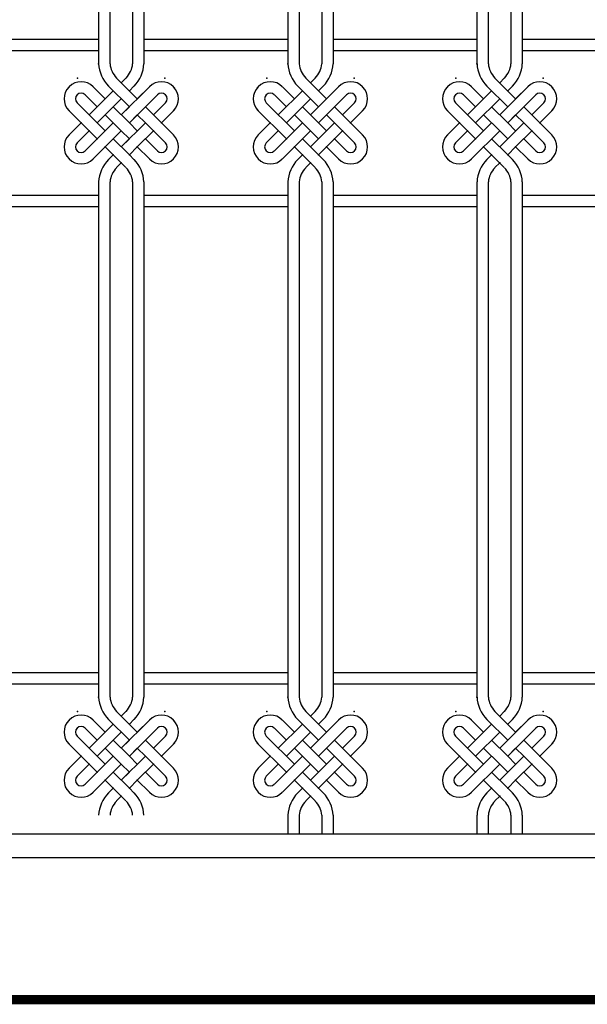
# Model space of a CAD drawing. Extents: x -40828 to 701, y -53117 to -41230.
# Drawn here: x -34316 to -33716, y -44806 to -43764 of the extents above; entities that cross this region are included whole.
import ezdxf

# ---------------------------------------------------------------- set-up
doc = ezdxf.new("R2010")
doc.units = 0
doc.header["$LTSCALE"] = 80
doc.header["$MEASUREMENT"] = 0
doc.layers.add('2MM', color=1, linetype='CONTINUOUS')
doc.layers.add('7MM', color=9, linetype='CONTINUOUS')

msp = doc.modelspace()

# ---------------------------------------------------------------- linework, layer by layer
at = {"layer": '2MM'}
for p, q in [((-34232.4, -42941), (-34232.4, -43811)), ((-34220.4, -42941), (-34220.4, -43811)), ((-34196.5, -42941), (-34196.5, -43811)), ((-34184.5, -42941), (-34184.5, -43811)), ((-34032.4, -42941), (-34032.4, -43811)), ((-34020.4, -42941), (-34020.4, -43811)), ((-33996.5, -42941), (-33996.5, -43811)), ((-33984.5, -42941), (-33984.5, -43811)), ((-33832.4, -42941), (-33832.4, -43811)), ((-33820.4, -42941), (-33820.4, -43811)), ((-33796.5, -42941), (-33796.5, -43811)), ((-33784.5, -42941), (-33784.5, -43811)), ((-34384.5, -43785), (-34232.4, -43785)), ((-34184.5, -43785), (-34032.4, -43785)), ((-33984.5, -43785), (-33832.4, -43785)), ((-33784.5, -43785), (-33632.4, -43785)), ((-34384.5, -43797), (-34232.4, -43797)), ((-34184.5, -43797), (-34032.4, -43797)), ((-33984.5, -43797), (-33832.4, -43797)), ((-33784.5, -43797), (-33632.4, -43797)), ((-34191.5, -43848), (-34213.4, -43826.1)), ((-34208.4, -43831.1), (-34203.5, -43826.1)), ((-33991.5, -43848), (-34013.4, -43826.1)), ((-34008.4, -43831.1), (-34003.5, -43826.1)), ((-33791.5, -43848), (-33813.4, -43826.1)), ((-33808.4, -43831.1), (-33803.5, -43826.1)), ((-34265, -43836.7), (-34263.6, -43835.3)), ((-34242.4, -43865), (-34216.9, -43839.6)), ((-34225.4, -43848), (-34238.1, -43835.3)), ((-34225.4, -43848), (-34238.1, -43835.3)), ((-34199.9, -43856.5), (-34221.9, -43834.6)), ((-34208.4, -43865), (-34178.7, -43835.3)), ((-34199.9, -43839.6), (-34195, -43834.6)), ((-34191.5, -43848), (-34178.7, -43835.3)), ((-34151.9, -43836.7), (-34153.3, -43835.3)), ((-34065, -43836.7), (-34063.6, -43835.3)), ((-34042.4, -43865), (-34016.9, -43839.6)), ((-34025.4, -43848), (-34038.1, -43835.3)), ((-34025.4, -43848), (-34038.1, -43835.3)), ((-33999.9, -43856.5), (-34021.9, -43834.6)), ((-34008.4, -43865), (-33978.7, -43835.3)), ((-33999.9, -43839.6), (-33995, -43834.6)), ((-33991.5, -43848), (-33978.7, -43835.3)), ((-33951.9, -43836.7), (-33953.3, -43835.3)), ((-33865, -43836.7), (-33863.6, -43835.3)), ((-33842.4, -43865), (-33816.9, -43839.6)), ((-33825.4, -43848), (-33838.1, -43835.3)), ((-33825.4, -43848), (-33838.1, -43835.3)), ((-33799.9, -43856.5), (-33821.9, -43834.6)), ((-33808.4, -43865), (-33778.7, -43835.3)), ((-33799.9, -43839.6), (-33795, -43834.6)), ((-33791.5, -43848), (-33778.7, -43835.3)), ((-33751.9, -43836.7), (-33753.3, -43835.3)), ((-34255.1, -43843.8), (-34255.1, -43843.8)), ((-34225.4, -43882), (-34255.1, -43852.3)), ((-34233.9, -43856.5), (-34246.6, -43843.8)), ((-34233.9, -43873.5), (-34208.4, -43848)), ((-34199.9, -43873.5), (-34170.2, -43843.8)), ((-34183, -43856.5), (-34170.2, -43843.8)), ((-34174.5, -43865), (-34161.8, -43852.3)), ((-34161.8, -43843.8), (-34161.8, -43843.8)), ((-34055.1, -43843.8), (-34055.1, -43843.8)), ((-34025.4, -43882), (-34055.1, -43852.3)), ((-34033.9, -43856.5), (-34046.6, -43843.8)), ((-34033.9, -43873.5), (-34008.4, -43848)), ((-33999.9, -43873.5), (-33970.2, -43843.8)), ((-33983, -43856.5), (-33970.2, -43843.8)), ((-33974.5, -43865), (-33961.8, -43852.3)), ((-33961.8, -43843.8), (-33961.8, -43843.8)), ((-33855.1, -43843.8), (-33855.1, -43843.8)), ((-33825.4, -43882), (-33855.1, -43852.3)), ((-33833.9, -43856.5), (-33846.6, -43843.8)), ((-33833.9, -43873.5), (-33808.4, -43848)), ((-33799.9, -43873.5), (-33770.2, -43843.8)), ((-33783, -43856.5), (-33770.2, -43843.8)), ((-33774.5, -43865), (-33761.8, -43852.3)), ((-33761.8, -43843.8), (-33761.8, -43843.8)), ((-34233.9, -43890.5), (-34265, -43859.4)), ((-34199.9, -43873.5), (-34216.9, -43856.5)), ((-34208.4, -43865), (-34199.9, -43856.5)), ((-34174.5, -43865), (-34183, -43856.5)), ((-34166, -43873.5), (-34151.9, -43859.4)), ((-34033.9, -43890.5), (-34065, -43859.4)), ((-33999.9, -43873.5), (-34016.9, -43856.5)), ((-34008.4, -43865), (-33999.9, -43856.5)), ((-33974.5, -43865), (-33983, -43856.5)), ((-33966, -43873.5), (-33951.9, -43859.4)), ((-33833.9, -43890.5), (-33865, -43859.4)), ((-33799.9, -43873.5), (-33816.9, -43856.5)), ((-33808.4, -43865), (-33799.9, -43856.5)), ((-33774.5, -43865), (-33783, -43856.5)), ((-33766, -43873.5), (-33751.9, -43859.4)), ((-34208.4, -43882), (-34225.4, -43865)), ((-34199.9, -43873.5), (-34191.5, -43865)), ((-34183, -43873.5), (-34191.5, -43865)), ((-34153.3, -43886.2), (-34174.5, -43865)), ((-34008.4, -43882), (-34025.4, -43865)), ((-33999.9, -43873.5), (-33991.5, -43865)), ((-33983, -43873.5), (-33991.5, -43865)), ((-33953.3, -43886.2), (-33974.5, -43865)), ((-33808.4, -43882), (-33825.4, -43865)), ((-33799.9, -43873.5), (-33791.5, -43865)), ((-33783, -43873.5), (-33791.5, -43865)), ((-33753.3, -43886.2), (-33774.5, -43865)), ((-34263.6, -43886.2), (-34250.9, -43873.5)), ((-34255.1, -43894.7), (-34242.4, -43882)), ((-34246.6, -43903.2), (-34216.9, -43873.5)), ((-34238.1, -43911.7), (-34208.4, -43882)), ((-34238.1, -43911.7), (-34208.4, -43882)), ((-34208.4, -43899), (-34183, -43873.5)), ((-34199.9, -43890.5), (-34208.4, -43882)), ((-34199.9, -43890.5), (-34208.4, -43882)), ((-34199.9, -43890.5), (-34208.4, -43882)), ((-34191.5, -43882), (-34199.9, -43873.5)), ((-34191.5, -43882), (-34199.9, -43873.5)), ((-34191.5, -43899), (-34174.5, -43882)), ((-34161.8, -43894.7), (-34183, -43873.5)), ((-34063.6, -43886.2), (-34050.9, -43873.5)), ((-34055.1, -43894.7), (-34042.4, -43882)), ((-34046.6, -43903.2), (-34016.9, -43873.5)), ((-34038.1, -43911.7), (-34008.4, -43882)), ((-34038.1, -43911.7), (-34008.4, -43882)), ((-34008.4, -43899), (-33983, -43873.5)), ((-33999.9, -43890.5), (-34008.4, -43882)), ((-33999.9, -43890.5), (-34008.4, -43882)), ((-33999.9, -43890.5), (-34008.4, -43882)), ((-33991.5, -43882), (-33999.9, -43873.5)), ((-33991.5, -43882), (-33999.9, -43873.5)), ((-33991.5, -43899), (-33974.5, -43882)), ((-33961.8, -43894.7), (-33983, -43873.5)), ((-33863.6, -43886.2), (-33850.9, -43873.5)), ((-33855.1, -43894.7), (-33842.4, -43882)), ((-33846.6, -43903.2), (-33816.9, -43873.5)), ((-33838.1, -43911.7), (-33808.4, -43882)), ((-33838.1, -43911.7), (-33808.4, -43882)), ((-33808.4, -43899), (-33783, -43873.5)), ((-33799.9, -43890.5), (-33808.4, -43882)), ((-33799.9, -43890.5), (-33808.4, -43882)), ((-33799.9, -43890.5), (-33808.4, -43882)), ((-33791.5, -43882), (-33799.9, -43873.5)), ((-33791.5, -43882), (-33799.9, -43873.5)), ((-33791.5, -43899), (-33774.5, -43882)), ((-33761.8, -43894.7), (-33783, -43873.5)), ((-34199.9, -43907.4), (-34216.9, -43890.5)), ((-34199.9, -43890.5), (-34208.4, -43899)), ((-34170.2, -43903.2), (-34183, -43890.5)), ((-34170.2, -43903.2), (-34183, -43890.5)), ((-33999.9, -43907.4), (-34016.9, -43890.5)), ((-33999.9, -43890.5), (-34008.4, -43899)), ((-33970.2, -43903.2), (-33983, -43890.5)), ((-33970.2, -43903.2), (-33983, -43890.5)), ((-33799.9, -43907.4), (-33816.9, -43890.5)), ((-33799.9, -43890.5), (-33808.4, -43899)), ((-33770.2, -43903.2), (-33783, -43890.5)), ((-33770.2, -43903.2), (-33783, -43890.5)), ((-34255.1, -43903.2), (-34255.1, -43903.2)), ((-34203.5, -43920.9), (-34225.4, -43899)), ((-34191.5, -43899), (-34199.9, -43907.4)), ((-34178.7, -43911.7), (-34191.5, -43899)), ((-34178.7, -43911.7), (-34191.5, -43899)), ((-34178.7, -43911.7), (-34191.5, -43899)), ((-34161.8, -43903.2), (-34161.8, -43903.2)), ((-34055.1, -43903.2), (-34055.1, -43903.2)), ((-34003.5, -43920.9), (-34025.4, -43899)), ((-33991.5, -43899), (-33999.9, -43907.4)), ((-33978.7, -43911.7), (-33991.5, -43899)), ((-33978.7, -43911.7), (-33991.5, -43899)), ((-33978.7, -43911.7), (-33991.5, -43899)), ((-33961.8, -43903.2), (-33961.8, -43903.2)), ((-33855.1, -43903.2), (-33855.1, -43903.2)), ((-33803.5, -43920.9), (-33825.4, -43899)), ((-33791.5, -43899), (-33799.9, -43907.4)), ((-33778.7, -43911.7), (-33791.5, -43899)), ((-33778.7, -43911.7), (-33791.5, -43899)), ((-33778.7, -43911.7), (-33791.5, -43899)), ((-33761.8, -43903.2), (-33761.8, -43903.2)), ((-34216.9, -43907.4), (-34221.9, -43912.4)), ((-34199.9, -43907.4), (-34195, -43912.4)), ((-34016.9, -43907.4), (-34021.9, -43912.4)), ((-33999.9, -43907.4), (-33995, -43912.4)), ((-33816.9, -43907.4), (-33821.9, -43912.4)), ((-33799.9, -43907.4), (-33795, -43912.4)), ((-34208.4, -43915.9), (-34213.4, -43920.9)), ((-34008.4, -43915.9), (-34013.4, -43920.9)), ((-33808.4, -43915.9), (-33813.4, -43920.9)), ((-34232.4, -43936), (-34232.4, -44481)), ((-34220.4, -43936), (-34220.4, -44481)), ((-34196.5, -43936), (-34196.5, -44481)), ((-34184.5, -43936), (-34184.5, -44481)), ((-34032.4, -43936), (-34032.4, -44481)), ((-34032.4, -43936), (-34032.4, -43956)), ((-34020.4, -43936), (-34020.4, -44481)), ((-34020.4, -43936), (-34020.4, -43956)), ((-33996.5, -43936), (-33996.5, -44481)), ((-33996.5, -43936), (-33996.5, -43956)), ((-33984.5, -43936), (-33984.5, -44481)), ((-33984.5, -43936), (-33984.5, -43956)), ((-33832.4, -43936), (-33832.4, -44481)), ((-33832.4, -43936), (-33832.4, -43956)), ((-33820.4, -43936), (-33820.4, -44481)), ((-33820.4, -43936), (-33820.4, -43956)), ((-33796.5, -43936), (-33796.5, -44481)), ((-33796.5, -43936), (-33796.5, -43956)), ((-33784.5, -43936), (-33784.5, -44481)), ((-33784.5, -43936), (-33784.5, -43956)), ((-34384.5, -43950), (-34232.4, -43950)), ((-34184.5, -43950), (-34032.4, -43950)), ((-33984.5, -43950), (-33832.4, -43950)), ((-33784.5, -43950), (-33632.4, -43950)), ((-34384.5, -43962), (-34232.4, -43962)), ((-34184.5, -43962), (-34032.4, -43962)), ((-33984.5, -43962), (-33832.4, -43962)), ((-33784.5, -43962), (-33632.4, -43962)), ((-34384.5, -44455), (-34232.4, -44455)), ((-34184.5, -44455), (-34032.4, -44455)), ((-33984.5, -44455), (-33832.4, -44455)), ((-33784.5, -44455), (-33632.4, -44455)), ((-34384.5, -44467), (-34232.4, -44467)), ((-34184.5, -44467), (-34032.4, -44467)), ((-33984.5, -44467), (-33832.4, -44467)), ((-33784.5, -44467), (-33632.4, -44467)), ((-34191.5, -44518), (-34213.4, -44496.1)), ((-34208.4, -44501.1), (-34203.5, -44496.1)), ((-33991.5, -44518), (-34013.4, -44496.1)), ((-34008.4, -44501.1), (-34003.5, -44496.1)), ((-33791.5, -44518), (-33813.4, -44496.1)), ((-33808.4, -44501.1), (-33803.5, -44496.1)), ((-34265, -44506.7), (-34263.6, -44505.3)), ((-34225.4, -44518), (-34238.1, -44505.3)), ((-34225.4, -44518), (-34238.1, -44505.3)), ((-34199.9, -44526.5), (-34221.9, -44504.6)), ((-34208.4, -44535), (-34178.7, -44505.3)), ((-34199.9, -44509.6), (-34195, -44504.6)), ((-34191.5, -44518), (-34178.7, -44505.3)), ((-34151.9, -44506.7), (-34153.3, -44505.3)), ((-34065, -44506.7), (-34063.6, -44505.3)), ((-34025.4, -44518), (-34038.1, -44505.3)), ((-34025.4, -44518), (-34038.1, -44505.3)), ((-33999.9, -44526.5), (-34021.9, -44504.6)), ((-34008.4, -44535), (-33978.7, -44505.3)), ((-33999.9, -44509.6), (-33995, -44504.6)), ((-33991.5, -44518), (-33978.7, -44505.3)), ((-33951.9, -44506.7), (-33953.3, -44505.3)), ((-33865, -44506.7), (-33863.6, -44505.3)), ((-33825.4, -44518), (-33838.1, -44505.3)), ((-33825.4, -44518), (-33838.1, -44505.3)), ((-33799.9, -44526.5), (-33821.9, -44504.6)), ((-33808.4, -44535), (-33778.7, -44505.3)), ((-33799.9, -44509.6), (-33795, -44504.6)), ((-33791.5, -44518), (-33778.7, -44505.3)), ((-33751.9, -44506.7), (-33753.3, -44505.3)), ((-34255.1, -44513.8), (-34255.1, -44513.8)), ((-34233.9, -44526.5), (-34246.6, -44513.8)), ((-34242.4, -44535), (-34216.9, -44509.6)), ((-34233.9, -44543.5), (-34208.4, -44518)), ((-34199.9, -44543.5), (-34170.2, -44513.8)), ((-34183, -44526.5), (-34170.2, -44513.8)), ((-34161.8, -44513.8), (-34161.8, -44513.8)), ((-34055.1, -44513.8), (-34055.1, -44513.8)), ((-34033.9, -44526.5), (-34046.6, -44513.8)), ((-34042.4, -44535), (-34016.9, -44509.6)), ((-34033.9, -44543.5), (-34008.4, -44518)), ((-33999.9, -44543.5), (-33970.2, -44513.8)), ((-33983, -44526.5), (-33970.2, -44513.8)), ((-33961.8, -44513.8), (-33961.8, -44513.8)), ((-33855.1, -44513.8), (-33855.1, -44513.8)), ((-33833.9, -44526.5), (-33846.6, -44513.8)), ((-33842.4, -44535), (-33816.9, -44509.6)), ((-33833.9, -44543.5), (-33808.4, -44518)), ((-33799.9, -44543.5), (-33770.2, -44513.8)), ((-33783, -44526.5), (-33770.2, -44513.8)), ((-33761.8, -44513.8), (-33761.8, -44513.8)), ((-34233.9, -44560.5), (-34265, -44529.4)), ((-34225.4, -44552), (-34255.1, -44522.3)), ((-34199.9, -44543.5), (-34216.9, -44526.5)), ((-34208.4, -44535), (-34199.9, -44526.5)), ((-34174.5, -44535), (-34183, -44526.5)), ((-34174.5, -44535), (-34161.8, -44522.3)), ((-34166, -44543.5), (-34151.9, -44529.4)), ((-34033.9, -44560.5), (-34065, -44529.4)), ((-34025.4, -44552), (-34055.1, -44522.3)), ((-33999.9, -44543.5), (-34016.9, -44526.5)), ((-34008.4, -44535), (-33999.9, -44526.5)), ((-33974.5, -44535), (-33983, -44526.5)), ((-33974.5, -44535), (-33961.8, -44522.3)), ((-33966, -44543.5), (-33951.9, -44529.4)), ((-33833.9, -44560.5), (-33865, -44529.4)), ((-33825.4, -44552), (-33855.1, -44522.3)), ((-33799.9, -44543.5), (-33816.9, -44526.5)), ((-33808.4, -44535), (-33799.9, -44526.5)), ((-33774.5, -44535), (-33783, -44526.5)), ((-33774.5, -44535), (-33761.8, -44522.3)), ((-33766, -44543.5), (-33751.9, -44529.4)), ((-34208.4, -44552), (-34225.4, -44535)), ((-34199.9, -44543.5), (-34191.5, -44535)), ((-34183, -44543.5), (-34191.5, -44535)), ((-34153.3, -44556.2), (-34174.5, -44535)), ((-34008.4, -44552), (-34025.4, -44535)), ((-33999.9, -44543.5), (-33991.5, -44535)), ((-33983, -44543.5), (-33991.5, -44535)), ((-33953.3, -44556.2), (-33974.5, -44535)), ((-33808.4, -44552), (-33825.4, -44535)), ((-33799.9, -44543.5), (-33791.5, -44535)), ((-33783, -44543.5), (-33791.5, -44535)), ((-33753.3, -44556.2), (-33774.5, -44535)), ((-34263.6, -44556.2), (-34250.9, -44543.5)), ((-34246.6, -44573.2), (-34216.9, -44543.5)), ((-34208.4, -44569), (-34183, -44543.5)), ((-34191.5, -44552), (-34199.9, -44543.5)), ((-34191.5, -44552), (-34199.9, -44543.5)), ((-34161.8, -44564.7), (-34183, -44543.5)), ((-34063.6, -44556.2), (-34050.9, -44543.5)), ((-34046.6, -44573.2), (-34016.9, -44543.5)), ((-34008.4, -44569), (-33983, -44543.5)), ((-33991.5, -44552), (-33999.9, -44543.5)), ((-33991.5, -44552), (-33999.9, -44543.5)), ((-33961.8, -44564.7), (-33983, -44543.5)), ((-33863.6, -44556.2), (-33850.9, -44543.5)), ((-33846.6, -44573.2), (-33816.9, -44543.5)), ((-33808.4, -44569), (-33783, -44543.5)), ((-33791.5, -44552), (-33799.9, -44543.5)), ((-33791.5, -44552), (-33799.9, -44543.5)), ((-33761.8, -44564.7), (-33783, -44543.5)), ((-34255.1, -44564.7), (-34242.4, -44552)), ((-34238.1, -44581.7), (-34208.4, -44552)), ((-34238.1, -44581.7), (-34208.4, -44552)), ((-34199.9, -44577.4), (-34216.9, -44560.5)), ((-34199.9, -44560.5), (-34208.4, -44552)), ((-34199.9, -44560.5), (-34208.4, -44552)), ((-34199.9, -44560.5), (-34208.4, -44552)), ((-34199.9, -44560.5), (-34208.4, -44569)), ((-34191.5, -44569), (-34174.5, -44552)), ((-34170.2, -44573.2), (-34183, -44560.5)), ((-34170.2, -44573.2), (-34183, -44560.5)), ((-34055.1, -44564.7), (-34042.4, -44552)), ((-34038.1, -44581.7), (-34008.4, -44552)), ((-34038.1, -44581.7), (-34008.4, -44552)), ((-33999.9, -44577.4), (-34016.9, -44560.5)), ((-33999.9, -44560.5), (-34008.4, -44552)), ((-33999.9, -44560.5), (-34008.4, -44552)), ((-33999.9, -44560.5), (-34008.4, -44552)), ((-33999.9, -44560.5), (-34008.4, -44569)), ((-33991.5, -44569), (-33974.5, -44552)), ((-33970.2, -44573.2), (-33983, -44560.5)), ((-33970.2, -44573.2), (-33983, -44560.5)), ((-33855.1, -44564.7), (-33842.4, -44552)), ((-33838.1, -44581.7), (-33808.4, -44552)), ((-33838.1, -44581.7), (-33808.4, -44552)), ((-33799.9, -44577.4), (-33816.9, -44560.5)), ((-33799.9, -44560.5), (-33808.4, -44552)), ((-33799.9, -44560.5), (-33808.4, -44552)), ((-33799.9, -44560.5), (-33808.4, -44552)), ((-33799.9, -44560.5), (-33808.4, -44569)), ((-33791.5, -44569), (-33774.5, -44552)), ((-33770.2, -44573.2), (-33783, -44560.5)), ((-33770.2, -44573.2), (-33783, -44560.5)), ((-34203.5, -44590.9), (-34225.4, -44569)), ((-34191.5, -44569), (-34199.9, -44577.4)), ((-34178.7, -44581.7), (-34191.5, -44569)), ((-34178.7, -44581.7), (-34191.5, -44569)), ((-34178.7, -44581.7), (-34191.5, -44569)), ((-34003.5, -44590.9), (-34025.4, -44569)), ((-33991.5, -44569), (-33999.9, -44577.4)), ((-33978.7, -44581.7), (-33991.5, -44569)), ((-33978.7, -44581.7), (-33991.5, -44569)), ((-33978.7, -44581.7), (-33991.5, -44569)), ((-33803.5, -44590.9), (-33825.4, -44569)), ((-33791.5, -44569), (-33799.9, -44577.4)), ((-33778.7, -44581.7), (-33791.5, -44569)), ((-33778.7, -44581.7), (-33791.5, -44569)), ((-33778.7, -44581.7), (-33791.5, -44569)), ((-34255.1, -44573.2), (-34255.1, -44573.2)), ((-34216.9, -44577.4), (-34221.9, -44582.4)), ((-34199.9, -44577.4), (-34195, -44582.4)), ((-34161.8, -44573.2), (-34161.8, -44573.2)), ((-34055.1, -44573.2), (-34055.1, -44573.2)), ((-34016.9, -44577.4), (-34021.9, -44582.4)), ((-33999.9, -44577.4), (-33995, -44582.4)), ((-33961.8, -44573.2), (-33961.8, -44573.2)), ((-33855.1, -44573.2), (-33855.1, -44573.2)), ((-33816.9, -44577.4), (-33821.9, -44582.4)), ((-33799.9, -44577.4), (-33795, -44582.4)), ((-33761.8, -44573.2), (-33761.8, -44573.2)), ((-34208.4, -44585.9), (-34213.4, -44590.9)), ((-34008.4, -44585.9), (-34013.4, -44590.9)), ((-33808.4, -44585.9), (-33813.4, -44590.9)), ((-34032.4, -44606), (-34032.4, -44626)), ((-34020.4, -44606), (-34020.4, -44626)), ((-33996.5, -44606), (-33996.5, -44626)), ((-33984.5, -44606), (-33984.5, -44626)), ((-33832.4, -44606), (-33832.4, -44626)), ((-33820.4, -44606), (-33820.4, -44626)), ((-33796.5, -44606), (-33796.5, -44626)), ((-33784.5, -44606), (-33784.5, -44626))]:
    msp.add_line(p, q, dxfattribs=at)
msp.add_lwpolyline([(-35488.4, -44626), (-35488.4, -42801), (-32083.4, -42801), (-32083.4, -44626)], close=True, dxfattribs=at)
msp.add_lwpolyline([(-32083.4, -44651), (-35513.4, -44651)], dxfattribs=at)
for centre, radius, start, end in [((-34196.4, -43809.1), 36, 182.9736, 225), ((-34196.4, -43809.1), 24, 184.4629, 225), ((-34220.4, -43809.1), 24, 315, 355.5371), ((-34220.4, -43809.1), 36, 315, 357.0264), ((-33996.4, -43809.1), 36, 182.9736, 225), ((-33996.4, -43809.1), 24, 184.4629, 225), ((-34020.4, -43809.1), 24, 315, 355.5371), ((-34020.4, -43809.1), 36, 315, 357.0264), ((-33796.4, -43809.1), 36, 182.9736, 225), ((-33796.4, -43809.1), 24, 184.4629, 225), ((-33820.4, -43809.1), 24, 315, 355.5371), ((-33820.4, -43809.1), 36, 315, 357.0264), ((-34250.9, -43848), 18, 45, 135), ((-34166, -43848), 18, 45, 135), ((-34050.9, -43848), 18, 45, 135), ((-33966, -43848), 18, 45, 135), ((-33850.9, -43848), 18, 45, 135), ((-33766, -43848), 18, 45, 135), ((-34250.9, -43848), 18, 135, 225), ((-34166, -43848), 18, 315, 45), ((-34050.9, -43848), 18, 135, 225), ((-33966, -43848), 18, 315, 45), ((-33850.9, -43848), 18, 135, 225), ((-33766, -43848), 18, 315, 45), ((-34250.9, -43848), 6, 135, 225), ((-34250.9, -43848), 6, 45, 135), ((-34166, -43848), 6, 45, 135), ((-34166, -43848), 6, 315, 45), ((-34050.9, -43848), 6, 135, 225), ((-34050.9, -43848), 6, 45, 135), ((-33966, -43848), 6, 45, 135), ((-33966, -43848), 6, 315, 45), ((-33850.9, -43848), 6, 135, 225), ((-33850.9, -43848), 6, 45, 135), ((-33766, -43848), 6, 45, 135), ((-33766, -43848), 6, 315, 45), ((-34250.9, -43899), 18, 135, 225), ((-34166, -43899), 18, 315, 45), ((-34050.9, -43899), 18, 135, 225), ((-33966, -43899), 18, 315, 45), ((-33850.9, -43899), 18, 135, 225), ((-33766, -43899), 18, 315, 45), ((-34250.9, -43899), 6, 135, 225), ((-34250.9, -43899), 6, 225, 315), ((-34166, -43899), 6, 225, 315), ((-34166, -43899), 6, 315, 45), ((-34050.9, -43899), 6, 135, 225), ((-34050.9, -43899), 6, 225, 315), ((-33966, -43899), 6, 225, 315), ((-33966, -43899), 6, 315, 45), ((-33850.9, -43899), 6, 135, 225), ((-33850.9, -43899), 6, 225, 315), ((-33766, -43899), 6, 225, 315), ((-33766, -43899), 6, 315, 45), ((-34250.9, -43899), 18, 225, 315), ((-34196.4, -43937.9), 36, 135, 177.0264), ((-34220.4, -43937.9), 36, 2.9736, 45), ((-34166, -43899), 18, 225, 315), ((-34050.9, -43899), 18, 225, 315), ((-33996.4, -43937.9), 36, 135, 177.0264), ((-34020.4, -43937.9), 36, 2.9736, 45), ((-33966, -43899), 18, 225, 315), ((-33850.9, -43899), 18, 225, 315), ((-33796.4, -43937.9), 36, 135, 177.0264), ((-33820.4, -43937.9), 36, 2.9736, 45), ((-33766, -43899), 18, 225, 315), ((-34196.4, -43937.9), 24, 135, 175.5371), ((-34220.4, -43937.9), 24, 4.4629, 45), ((-33996.4, -43937.9), 24, 135, 175.5371), ((-34020.4, -43937.9), 24, 4.4629, 45), ((-33796.4, -43937.9), 24, 135, 175.5371), ((-33820.4, -43937.9), 24, 4.4629, 45), ((-34196.4, -44479.1), 36, 182.9736, 225), ((-34196.4, -44479.1), 24, 184.4629, 225), ((-34220.4, -44479.1), 24, 315, 355.5371), ((-34220.4, -44479.1), 36, 315, 357.0264), ((-33996.4, -44479.1), 36, 182.9736, 225), ((-33996.4, -44479.1), 24, 184.4629, 225), ((-34020.4, -44479.1), 24, 315, 355.5371), ((-34020.4, -44479.1), 36, 315, 357.0264), ((-33796.4, -44479.1), 36, 182.9736, 225), ((-33796.4, -44479.1), 24, 184.4629, 225), ((-33820.4, -44479.1), 24, 315, 355.5371), ((-33820.4, -44479.1), 36, 315, 357.0264), ((-34250.9, -44518), 18, 135, 225), ((-34250.9, -44518), 18, 45, 135), ((-34166, -44518), 18, 45, 135), ((-34166, -44518), 18, 315, 45), ((-34050.9, -44518), 18, 135, 225), ((-34050.9, -44518), 18, 45, 135), ((-33966, -44518), 18, 45, 135), ((-33966, -44518), 18, 315, 45), ((-33850.9, -44518), 18, 135, 225), ((-33850.9, -44518), 18, 45, 135), ((-33766, -44518), 18, 45, 135), ((-33766, -44518), 18, 315, 45), ((-34250.9, -44518), 6, 135, 225), ((-34250.9, -44518), 6, 45, 135), ((-34166, -44518), 6, 45, 135), ((-34166, -44518), 6, 315, 45), ((-34050.9, -44518), 6, 135, 225), ((-34050.9, -44518), 6, 45, 135), ((-33966, -44518), 6, 45, 135), ((-33966, -44518), 6, 315, 45), ((-33850.9, -44518), 6, 135, 225), ((-33850.9, -44518), 6, 45, 135), ((-33766, -44518), 6, 45, 135), ((-33766, -44518), 6, 315, 45), ((-34250.9, -44569), 18, 135, 225), ((-34166, -44569), 18, 315, 45), ((-34050.9, -44569), 18, 135, 225), ((-33966, -44569), 18, 315, 45), ((-33850.9, -44569), 18, 135, 225), ((-33766, -44569), 18, 315, 45), ((-34250.9, -44569), 6, 135, 225), ((-34166, -44569), 6, 315, 45), ((-34050.9, -44569), 6, 135, 225), ((-33966, -44569), 6, 315, 45), ((-33850.9, -44569), 6, 135, 225), ((-33766, -44569), 6, 315, 45), ((-34250.9, -44569), 6, 225, 315), ((-34166, -44569), 6, 225, 315), ((-34050.9, -44569), 6, 225, 315), ((-33966, -44569), 6, 225, 315), ((-33850.9, -44569), 6, 225, 315), ((-33766, -44569), 6, 225, 315), ((-34250.9, -44569), 18, 225, 315), ((-34196.4, -44607.9), 36, 135, 177.0264), ((-34196.4, -44607.9), 24, 135, 175.5371), ((-34220.4, -44607.9), 24, 4.4629, 45), ((-34220.4, -44607.9), 36, 2.9736, 45), ((-34166, -44569), 18, 225, 315), ((-34050.9, -44569), 18, 225, 315), ((-33996.4, -44607.9), 36, 135, 177.0264), ((-33996.4, -44607.9), 24, 135, 175.5371), ((-34020.4, -44607.9), 24, 4.4629, 45), ((-34020.4, -44607.9), 36, 2.9736, 45), ((-33966, -44569), 18, 225, 315), ((-33850.9, -44569), 18, 225, 315), ((-33796.4, -44607.9), 36, 135, 177.0264), ((-33796.4, -44607.9), 24, 135, 175.5371), ((-33820.4, -44607.9), 24, 4.4629, 45), ((-33820.4, -44607.9), 36, 2.9736, 45), ((-33766, -44569), 18, 225, 315)]:
    msp.add_arc(centre, radius, start, end, dxfattribs=at)
at = {"layer": '2MM', "linetype": 'ByBlock'}
for p in [(-34232.4, -43811), (-34032.4, -43811), (-33832.4, -43811), (-34254.6, -43826.3), (-34162.3, -43826.3), (-34054.6, -43826.3), (-33962.3, -43826.3), (-33854.6, -43826.3), (-33762.3, -43826.3), (-34250.9, -43873.5), (-34250.9, -43873.5), (-34250.9, -43873.5), (-34250.9, -43873.5), (-34242.4, -43882), (-34242.4, -43882), (-34174.5, -43882), (-34174.5, -43882), (-34166, -43873.5), (-34166, -43873.5), (-34050.9, -43873.5), (-34050.9, -43873.5), (-34050.9, -43873.5), (-34050.9, -43873.5), (-34042.4, -43882), (-34042.4, -43882), (-33974.5, -43882), (-33974.5, -43882), (-33966, -43873.5), (-33966, -43873.5), (-33850.9, -43873.5), (-33850.9, -43873.5), (-33850.9, -43873.5), (-33850.9, -43873.5), (-33842.4, -43882), (-33842.4, -43882), (-33774.5, -43882), (-33774.5, -43882), (-33766, -43873.5), (-33766, -43873.5), (-34233.9, -43890.5), (-34233.9, -43890.5), (-34183, -43890.5), (-34183, -43890.5), (-34033.9, -43890.5), (-34033.9, -43890.5), (-33983, -43890.5), (-33983, -43890.5), (-33833.9, -43890.5), (-33833.9, -43890.5), (-33783, -43890.5), (-33783, -43890.5), (-34225.4, -43899), (-34225.4, -43899), (-34191.5, -43899), (-34191.5, -43899), (-34025.4, -43899), (-34025.4, -43899), (-33991.5, -43899), (-33991.5, -43899), (-33825.4, -43899), (-33825.4, -43899), (-33791.5, -43899), (-33791.5, -43899), (-34216.9, -43907.4), (-34216.9, -43907.4), (-34199.9, -43907.4), (-34199.9, -43907.4), (-34016.9, -43907.4), (-34016.9, -43907.4), (-33999.9, -43907.4), (-33999.9, -43907.4), (-33816.9, -43907.4), (-33816.9, -43907.4), (-33799.9, -43907.4), (-33799.9, -43907.4), (-34208.4, -43915.9), (-34208.4, -43915.9), (-34008.4, -43915.9), (-34008.4, -43915.9), (-33808.4, -43915.9), (-33808.4, -43915.9), (-34232.4, -44481), (-34032.4, -44481), (-33832.4, -44481), (-34254.6, -44496.3), (-34162.3, -44496.3), (-34054.6, -44496.3), (-33962.3, -44496.3), (-33854.6, -44496.3), (-33762.3, -44496.3), (-34250.9, -44543.5), (-34250.9, -44543.5), (-34250.9, -44543.5), (-34250.9, -44543.5), (-34166, -44543.5), (-34166, -44543.5), (-34050.9, -44543.5), (-34050.9, -44543.5), (-34050.9, -44543.5), (-34050.9, -44543.5), (-33966, -44543.5), (-33966, -44543.5), (-33850.9, -44543.5), (-33850.9, -44543.5), (-33850.9, -44543.5), (-33850.9, -44543.5), (-33766, -44543.5), (-33766, -44543.5), (-34242.4, -44552), (-34242.4, -44552), (-34233.9, -44560.5), (-34233.9, -44560.5), (-34183, -44560.5), (-34183, -44560.5), (-34174.5, -44552), (-34174.5, -44552), (-34042.4, -44552), (-34042.4, -44552), (-34033.9, -44560.5), (-34033.9, -44560.5), (-33983, -44560.5), (-33983, -44560.5), (-33974.5, -44552), (-33974.5, -44552), (-33842.4, -44552), (-33842.4, -44552), (-33833.9, -44560.5), (-33833.9, -44560.5), (-33783, -44560.5), (-33783, -44560.5), (-33774.5, -44552), (-33774.5, -44552), (-34225.4, -44569), (-34225.4, -44569), (-34191.5, -44569), (-34191.5, -44569), (-34025.4, -44569), (-34025.4, -44569), (-33991.5, -44569), (-33991.5, -44569), (-33825.4, -44569), (-33825.4, -44569), (-33791.5, -44569), (-33791.5, -44569), (-34216.9, -44577.4), (-34216.9, -44577.4), (-34199.9, -44577.4), (-34199.9, -44577.4), (-34016.9, -44577.4), (-34016.9, -44577.4), (-33999.9, -44577.4), (-33999.9, -44577.4), (-33816.9, -44577.4), (-33816.9, -44577.4), (-33799.9, -44577.4), (-33799.9, -44577.4), (-34208.4, -44585.9), (-34208.4, -44585.9), (-34008.4, -44585.9), (-34008.4, -44585.9), (-33808.4, -44585.9), (-33808.4, -44585.9)]:
    msp.add_point(p, dxfattribs=at)
at = {"layer": '7MM', "const_width": 10}
msp.add_lwpolyline([(-39618.4, -44801), (-39418.4, -44801), (-31418.4, -44801)], dxfattribs=at)

doc.saveas('drawing.dxf')
